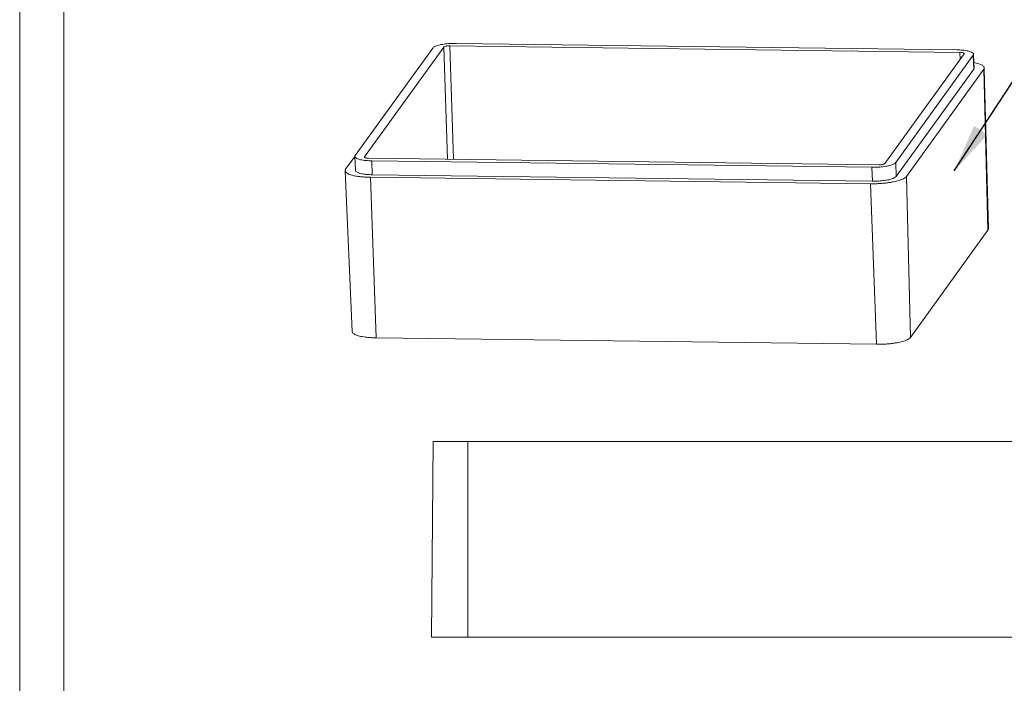
# Model space of a CAD drawing. Extents: x -159 to 185, y -112 to 125.
# Drawn here: x -159 to -77, y 15 to 70 of the extents above; entities that cross this region are included whole.
import ezdxf

# ---------------------------------------------------------------- set-up
doc = ezdxf.new("R2010")
doc.units = 0
doc.header["$LTSCALE"] = 1.21
doc.header["$MEASUREMENT"] = 0
doc.layers.get('0').update_dxf_attribs({"linetype": 'CONTINUOUS', "lineweight": 0})
doc.styles.get("Standard").update_dxf_attribs({"font": 'txt', "width": 0.8})
doc.dimstyles.get("Standard").update_dxf_attribs({"dimtxt": 0.15625, "dimasz": 0.1875, "dimexe": 0.18, "dimexo": 0.0625, "dimgap": 0.09, "dimtad": 0, "dimtih": 1, "dimtoh": 1, "dimzin": 4, "dimdsep": 46, "dimtxsty": 'Standard', "dimcen": 0.09, "dimadec": 0, "dimazin": 0, "dimtp": 0.01, "dimtm": 0.01, "dimtfac": 1, "dimtofl": 0, "dimtmove": 0, "dimatfit": 3, "dimfxl": 0, "dimtolj": 1, "dimtzin": 4, "dimarcsym": 0})

# ---------------------------------------------------------------- blocks, each defined once
blk = doc.blocks.new('BOX-A4')
at = {"color": 7, "linetype": 'Continuous'}
for p, q in [((-335.64, -74.71), (-335.64, 284.99)), ((-330.11, -69.18), (-330.11, 279.46))]:
    blk.add_line(p, q, dxfattribs=at)

msp = doc.modelspace()

# ---------------------------------------------------------------- linework, layer by layer
at = {"color": 7, "linetype": 'Continuous'}
for p, q in [((-124.505, 68.106), (-130.92, 59.226)), ((-130.161, 59.109), (-123.592, 68.202)), ((-123.592, 68.202), (-123.267, 58.912)), ((-123.098, 68.303), (-122.768, 58.906)), ((-123.098, 68.303), (-80.823, 67.755)), ((-81.087, 67.974), (-122.526, 68.51)), ((-80.804, 67.199), (-80.823, 67.755)), ((-80.482, 67.643), (-87.051, 58.551)), ((-86.139, 58.646), (-79.724, 67.526)), ((-80.475, 67.664), (-80.482, 67.643)), ((-79.724, 67.526), (-79.696, 67.608)), ((-79.683, 66.374), (-79.724, 67.526)), ((-79.655, 66.455), (-79.693, 67.527)), ((-86.099, 57.494), (-79.683, 66.374)), ((-85.263, 57.484), (-78.848, 66.363)), ((-79.683, 66.374), (-79.655, 66.456)), ((-78.499, 53.035), (-78.848, 66.363)), ((-78.459, 53.15), (-78.803, 66.365)), ((-130.949, 59.146), (-131.715, 58.085)), ((-130.92, 59.226), (-130.948, 59.145)), ((-130.908, 57.993), (-130.948, 59.145)), ((-130.168, 59.089), (-130.161, 59.109)), ((-130.16, 59.072), (-130.161, 59.089)), ((-87.546, 58.45), (-129.821, 58.997)), ((-129.516, 57.627), (-129.557, 58.779)), ((-129.557, 58.779), (-88.118, 58.242)), ((-131.17, 44.637), (-131.757, 57.962)), ((-88.077, 57.09), (-88.118, 58.242)), ((-86.099, 57.494), (-86.139, 58.646)), ((-129.181, 44.114), (-129.67, 57.414)), ((-129.67, 57.414), (-88.231, 56.877)), ((-129.516, 57.627), (-88.077, 57.09)), ((-84.914, 44.155), (-85.263, 57.484)), ((-87.742, 43.578), (-88.231, 56.877)), ((-78.499, 53.035), (-84.914, 44.155)), ((-87.742, 43.578), (-129.181, 44.114)), ((-124.594, 19.322), (-124.453, 35.522)), ((-124.453, 35.522), (-69.135, 35.522)), ((-121.594, 19.322), (-121.594, 35.522)), ((-68.994, 19.322), (-124.594, 19.322))]:
    msp.add_line(p, q, dxfattribs=at)
for points, start_tangent, end_tangent in [([(-122.526, 68.51), (-123.057, 68.496), (-123.567, 68.442), (-124.005, 68.352), (-124.328, 68.237), (-124.505, 68.106)], (-0.999916, 0.012952), (-0.585621, -0.810585)), ([(-123.592, 68.202), (-123.548, 68.234), (-123.467, 68.263), (-123.358, 68.286), (-123.23, 68.299), (-123.098, 68.303)], (0.585621, 0.810585), (0.999916, -0.012952)), ([(-79.701, 67.608), (-79.71, 67.659), (-79.862, 67.781), (-80.164, 67.88), (-80.586, 67.946), (-81.087, 67.974)], (-0.021889, 0.99976), (-0.999916, 0.012952)), ([(-80.823, 67.755), (-80.698, 67.748), (-80.592, 67.732), (-80.517, 67.707), (-80.479, 67.677), (-80.476, 67.664)], (0.999916, -0.012952), (0.021311, -0.999773)), ([(-78.806, 66.484), (-78.816, 66.535), (-78.87, 66.619), (-78.967, 66.696), (-79.096, 66.764), (-79.255, 66.825), (-79.446, 66.879), (-79.672, 66.927)], (-0.029721, 0.999558), (-0.983174, 0.182671)), ([(-78.848, 66.363), (-78.809, 66.448), (-78.806, 66.484)], (0.585621, 0.810585), (-0.029721, 0.999558)), ([(-130.943, 59.145), (-130.933, 59.094), (-130.782, 58.972), (-130.48, 58.873), (-130.058, 58.806), (-129.557, 58.779)], (0.021889, -0.99976), (0.999916, -0.012952)), ([(-130.052, 59.021), (-130.127, 59.046), (-130.165, 59.076), (-130.167, 59.089)], (-0.973545, 0.228494), (-0.021311, 0.999773)), ([(-129.821, 58.997), (-129.946, 59.004), (-130.052, 59.021)], (-0.999916, 0.012952), (-0.973545, 0.228494)), ([(-131.715, 58.085), (-131.754, 58), (-131.757, 57.962)], (-0.585621, -0.810585), (0.046339, -0.998926)), ([(-131.757, 57.962), (-131.747, 57.914), (-131.693, 57.83), (-131.596, 57.753), (-131.467, 57.685), (-131.307, 57.624), (-131.117, 57.57), (-130.892, 57.521), (-130.626, 57.479), (-130.323, 57.446), (-129.998, 57.424), (-129.67, 57.414)], (0.046339, -0.998926), (0.999916, -0.012952)), ([(-130.906, 57.993), (-130.902, 57.964), (-130.81, 57.859), (-130.608, 57.767), (-130.311, 57.695), (-129.938, 57.647), (-129.516, 57.627)], (-0.005481, -0.999985), (0.999916, -0.012952)), ([(-88.118, 58.242), (-87.586, 58.256), (-87.077, 58.311), (-86.639, 58.4), (-86.316, 58.516), (-86.139, 58.646)], (0.999916, -0.012952), (0.585621, 0.810585)), ([(-87.051, 58.551), (-87.095, 58.518), (-87.177, 58.489), (-87.286, 58.467), (-87.413, 58.453), (-87.546, 58.45)], (-0.585621, -0.810585), (-0.999916, 0.012952)), ([(-88.231, 56.877), (-87.895, 56.879), (-87.545, 56.892), (-87.2, 56.917), (-86.879, 56.951), (-86.588, 56.993), (-86.324, 57.041), (-86.081, 57.097), (-85.856, 57.16), (-85.651, 57.233), (-85.477, 57.314), (-85.346, 57.399), (-85.263, 57.484)], (0.999916, -0.012952), (0.585621, 0.810585)), ([(-88.077, 57.09), (-87.634, 57.099), (-87.201, 57.136), (-86.806, 57.2), (-86.476, 57.284), (-86.235, 57.385), (-86.099, 57.494)], (0.999916, -0.012952), (0.585621, 0.810585)), ([(-78.459, 53.15), (-78.462, 53.116), (-78.499, 53.035)], (0.029716, -0.999558), (-0.585621, -0.810585)), ([(-129.181, 44.114), (-129.494, 44.124), (-129.803, 44.145), (-130.092, 44.176), (-130.346, 44.217), (-130.56, 44.263), (-130.742, 44.315), (-130.893, 44.372), (-131.017, 44.437), (-131.109, 44.51), (-131.161, 44.59), (-131.17, 44.637)], (-0.999916, 0.012952), (-0.046334, 0.998926)), ([(-84.914, 44.155), (-84.994, 44.075), (-85.118, 43.994), (-85.284, 43.917), (-85.479, 43.847), (-85.693, 43.787), (-85.925, 43.734), (-86.177, 43.688), (-86.454, 43.648), (-86.76, 43.615), (-87.089, 43.591), (-87.422, 43.579), (-87.742, 43.578)], (-0.585621, -0.810585), (-0.999916, 0.012952))]:
    msp.add_spline(points, degree=3, dxfattribs=dict(at, start_tangent=start_tangent, end_tangent=end_tangent))

# ---------------------------------------------------------------- block references
at = {"xscale": 0.6599999999999939, "yscale": 0.6600000000000019, "zscale": 0.66}
msp.add_blockref('BOX-A4', (62.803, -62.648), dxfattribs=at)

# ---------------------------------------------------------------- leaders
at = {"annotation_type": 0, "has_hookline": 1, "hookline_direction": 0, "text_width": 23.813}
msp.add_leader([(-81.29, 57.963), (-68.989, 76.732), (-63.83, 76.732)], dimstyle='Standard', override={"dimtxt": 2.5, "dimasz": 4, "dimexe": 0.396, "dimexo": 1, "dimgap": 1, "dimtih": 0, "dimtoh": 0, "dimzin": 0, "dimcen": 0, "dimclrd": 4, "dimclre": 3, "dimclrt": 6, "dimadec": 1, "dimtp": 0, "dimtm": 0, "dimtzin": 0}, dxfattribs=at)

doc.saveas('drawing.dxf')
